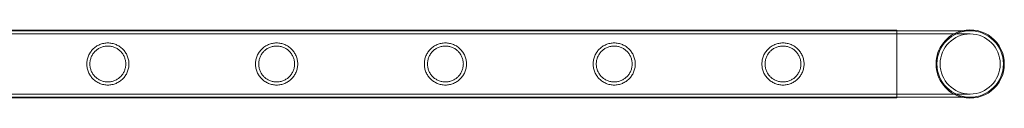
# Model space of a CAD drawing. Units: millimetres. Extents: x -28208 to 7871, y -22262 to -5654.
# Drawn here: x -21095 to -20466, y -7529 to -7486 of the extents above; entities that cross this region are included whole.
import ezdxf

# ---------------------------------------------------------------- set-up
doc = ezdxf.new("R2010")
doc.units = ezdxf.units.MM

# ---------------------------------------------------------------- blocks, each defined once
blk = doc.blocks.new('A$Ce6d4669a')
at = {"color": 0, "linetype": 'Continuous', "lineweight": 0}
for p, q in [((-10456.9, 22706.33), (-12649.9, 22706.33)), ((-10456.9, 22663.33), (-10456.9, 22706.33)), ((-12649.9, 22706.03), (-10456.9, 22706.03)), ((-12649.9, 22704.03), (-10456.9, 22704.03)), ((-10410.1, 22706.03), (-10456.9, 22706.03)), ((-10410.1, 22704.03), (-10456.9, 22704.03)), ((-12649.9, 22665.63), (-10456.9, 22665.63)), ((-12649.9, 22663.63), (-10456.9, 22663.63)), ((-10456.9, 22663.33), (-12649.9, 22663.33)), ((-10456.9, 22665.63), (-10410.1, 22665.63)), ((-10456.9, 22663.63), (-10410.1, 22663.63))]:
    blk.add_line(p, q, dxfattribs=at)
blk.add_circle((-10410.1, 22684.83), 19.2, dxfattribs=at)
for radius, start, end in [(21.8, 0, 103.46592), (21.8, 103.46592, 256.53408), (21.2, 90, 180), (21.2, 270, 90), (21.2, 180, 270), (21.8, 256.53408, 0)]:
    blk.add_arc((-10410.1, 22684.83), radius, start, end, dxfattribs=at)
for points, knots in [([(-10974.1, 22684.83), (-10974.1, 22685.7), (-10974.02, 22686.6), (-10973.66, 22688.36), (-10973.4, 22689.23), (-10972.7, 22690.88), (-10972.27, 22691.66), (-10971.29, 22693.1), (-10970.74, 22693.76), (-10969.58, 22694.93), (-10968.92, 22695.48), (-10967.47, 22696.46), (-10966.69, 22696.88), (-10965.05, 22697.57), (-10964.19, 22697.84), (-10962.87, 22698.11), (-10962.42, 22698.17), (-10961.54, 22698.26), (-10961.09, 22698.28), (-10960.21, 22698.28), (-10959.77, 22698.26), (-10958.88, 22698.17), (-10958.44, 22698.11), (-10957.12, 22697.84), (-10956.25, 22697.57), (-10954.61, 22696.88), (-10953.83, 22696.46), (-10952.39, 22695.48), (-10951.73, 22694.93), (-10950.56, 22693.76), (-10950.01, 22693.1), (-10949.03, 22691.66), (-10948.6, 22690.88), (-10947.91, 22689.23), (-10947.64, 22688.36), (-10947.29, 22686.6), (-10947.2, 22685.7), (-10947.2, 22683.96), (-10947.29, 22683.07), (-10947.64, 22681.31), (-10947.91, 22680.44), (-10948.6, 22678.79), (-10949.03, 22678), (-10950.01, 22676.56), (-10950.56, 22675.9), (-10951.73, 22674.74), (-10952.39, 22674.18), (-10953.83, 22673.21), (-10954.61, 22672.78), (-10956.25, 22672.09), (-10957.12, 22671.82), (-10958.44, 22671.56), (-10958.88, 22671.49), (-10959.77, 22671.4), (-10960.21, 22671.38), (-10960.65, 22671.38), (-10961.09, 22671.38), (-10961.54, 22671.4), (-10962.42, 22671.49), (-10962.87, 22671.56), (-10964.19, 22671.82), (-10965.05, 22672.09), (-10966.69, 22672.78), (-10967.47, 22673.21), (-10968.92, 22674.18), (-10969.58, 22674.74), (-10970.74, 22675.9), (-10971.29, 22676.56), (-10972.27, 22678), (-10972.7, 22678.79), (-10973.4, 22680.44), (-10973.66, 22681.31), (-10974.02, 22683.07), (-10974.1, 22683.96), (-10974.1, 22684.83)], [21.005182, 21.005182, 21.005182, 21.005182, 23.619593, 23.619593, 26.234003, 26.234003, 28.848414, 28.848414, 31.462824, 31.462824, 34.099709, 34.099709, 36.736594, 36.736594, 39.37348, 39.37348, 40.691922, 40.691922, 42.010365, 42.010365, 43.328807, 43.328807, 44.64725, 44.64725, 47.284135, 47.284135, 49.92102, 49.92102, 52.557905, 52.557905, 55.172316, 55.172316, 57.786726, 57.786726, 60.401137, 60.401137, 63.015547, 63.015547, 65.629958, 65.629958, 68.244368, 68.244368, 70.858778, 70.858778, 73.473189, 73.473189, 76.110074, 76.110074, 78.746959, 78.746959, 81.383844, 81.383844, 82.702287, 82.702287, 84.020729, 84.020729, 84.020729, 85.339172, 85.339172, 86.657614, 86.657614, 89.2945, 89.2945, 91.931385, 91.931385, 94.56827, 94.56827, 97.18268, 97.18268, 99.797091, 99.797091, 102.411501, 102.411501, 105.025912, 105.025912, 105.025912, 105.025912]), ([(-10960.65, 22673.38), (-10959.91, 22673.38), (-10959.16, 22673.45), (-10957.67, 22673.75), (-10956.93, 22673.98), (-10955.53, 22674.56), (-10954.86, 22674.93), (-10953.62, 22675.76), (-10953.06, 22676.23), (-10952.06, 22677.23), (-10951.59, 22677.8), (-10950.75, 22679.03), (-10950.39, 22679.7), (-10949.8, 22681.11), (-10949.57, 22681.85), (-10949.27, 22683.34), (-10949.2, 22684.1), (-10949.2, 22685.57), (-10949.27, 22686.32), (-10949.57, 22687.81), (-10949.8, 22688.55), (-10950.39, 22689.96), (-10950.75, 22690.63), (-10951.59, 22691.86), (-10952.06, 22692.43), (-10953.06, 22693.43), (-10953.62, 22693.9), (-10954.86, 22694.73), (-10955.53, 22695.1), (-10956.93, 22695.69), (-10957.67, 22695.91), (-10959.16, 22696.21), (-10959.91, 22696.28), (-10961.39, 22696.28), (-10962.15, 22696.21), (-10963.64, 22695.91), (-10964.38, 22695.69), (-10965.78, 22695.1), (-10966.45, 22694.73), (-10967.68, 22693.9), (-10968.25, 22693.43), (-10969.25, 22692.43), (-10969.72, 22691.86), (-10970.55, 22690.63), (-10970.92, 22689.96), (-10971.51, 22688.55), (-10971.73, 22687.81), (-10972.03, 22686.32), (-10972.1, 22685.57), (-10972.1, 22684.1), (-10972.03, 22683.34), (-10971.73, 22681.85), (-10971.51, 22681.11), (-10970.92, 22679.7), (-10970.55, 22679.03), (-10969.72, 22677.8), (-10969.25, 22677.23), (-10968.25, 22676.23), (-10967.68, 22675.76), (-10966.45, 22674.93), (-10965.78, 22674.56), (-10964.38, 22673.98), (-10963.64, 22673.75), (-10962.15, 22673.45), (-10961.39, 22673.38), (-10960.65, 22673.38)], [0, 0, 0, 0, 2.21367, 2.21367, 4.427341, 4.427341, 6.641011, 6.641011, 8.854681, 8.854681, 11.059728, 11.059728, 13.264774, 13.264774, 15.46982, 15.46982, 17.674867, 17.674867, 19.879913, 19.879913, 22.084959, 22.084959, 24.290006, 24.290006, 26.495052, 26.495052, 28.708722, 28.708722, 30.922393, 30.922393, 33.136063, 33.136063, 35.349733, 35.349733, 37.563404, 37.563404, 39.777074, 39.777074, 41.990744, 41.990744, 44.204415, 44.204415, 46.409461, 46.409461, 48.614507, 48.614507, 50.819553, 50.819553, 53.0246, 53.0246, 55.229646, 55.229646, 57.434692, 57.434692, 59.639739, 59.639739, 61.844785, 61.844785, 64.058455, 64.058455, 66.272126, 66.272126, 68.485796, 68.485796, 70.699466, 70.699466, 70.699466, 70.699466]), ([(-10866.34, 22684.83), (-10866.34, 22685.7), (-10866.26, 22686.6), (-10865.9, 22688.36), (-10865.64, 22689.23), (-10864.94, 22690.88), (-10864.51, 22691.66), (-10863.53, 22693.1), (-10862.98, 22693.76), (-10861.82, 22694.93), (-10861.16, 22695.48), (-10859.71, 22696.46), (-10858.93, 22696.88), (-10857.29, 22697.57), (-10856.43, 22697.84), (-10855.11, 22698.11), (-10854.66, 22698.17), (-10853.78, 22698.26), (-10853.33, 22698.28), (-10852.45, 22698.28), (-10852.01, 22698.26), (-10851.12, 22698.17), (-10850.68, 22698.11), (-10849.36, 22697.84), (-10848.49, 22697.57), (-10846.85, 22696.88), (-10846.07, 22696.46), (-10844.63, 22695.48), (-10843.97, 22694.93), (-10842.8, 22693.76), (-10842.25, 22693.1), (-10841.27, 22691.66), (-10840.84, 22690.88), (-10840.15, 22689.23), (-10839.88, 22688.36), (-10839.53, 22686.6), (-10839.44, 22685.7), (-10839.44, 22683.96), (-10839.53, 22683.07), (-10839.88, 22681.31), (-10840.15, 22680.44), (-10840.84, 22678.79), (-10841.27, 22678), (-10842.25, 22676.56), (-10842.8, 22675.9), (-10843.97, 22674.74), (-10844.63, 22674.18), (-10846.07, 22673.21), (-10846.85, 22672.78), (-10848.49, 22672.09), (-10849.36, 22671.82), (-10850.68, 22671.56), (-10851.12, 22671.49), (-10852.01, 22671.4), (-10852.45, 22671.38), (-10852.89, 22671.38), (-10853.33, 22671.38), (-10853.78, 22671.4), (-10854.66, 22671.49), (-10855.11, 22671.56), (-10856.43, 22671.82), (-10857.29, 22672.09), (-10858.93, 22672.78), (-10859.71, 22673.21), (-10861.16, 22674.18), (-10861.82, 22674.74), (-10862.98, 22675.9), (-10863.53, 22676.56), (-10864.51, 22678), (-10864.94, 22678.79), (-10865.64, 22680.44), (-10865.9, 22681.31), (-10866.26, 22683.07), (-10866.34, 22683.96), (-10866.34, 22684.83)], [21.005182, 21.005182, 21.005182, 21.005182, 23.619593, 23.619593, 26.234003, 26.234003, 28.848414, 28.848414, 31.462824, 31.462824, 34.099709, 34.099709, 36.736594, 36.736594, 39.37348, 39.37348, 40.691922, 40.691922, 42.010365, 42.010365, 43.328807, 43.328807, 44.64725, 44.64725, 47.284135, 47.284135, 49.92102, 49.92102, 52.557905, 52.557905, 55.172316, 55.172316, 57.786726, 57.786726, 60.401137, 60.401137, 63.015547, 63.015547, 65.629958, 65.629958, 68.244368, 68.244368, 70.858778, 70.858778, 73.473189, 73.473189, 76.110074, 76.110074, 78.746959, 78.746959, 81.383844, 81.383844, 82.702287, 82.702287, 84.020729, 84.020729, 84.020729, 85.339172, 85.339172, 86.657614, 86.657614, 89.2945, 89.2945, 91.931385, 91.931385, 94.56827, 94.56827, 97.18268, 97.18268, 99.797091, 99.797091, 102.411501, 102.411501, 105.025912, 105.025912, 105.025912, 105.025912]), ([(-10852.89, 22673.38), (-10852.15, 22673.38), (-10851.4, 22673.45), (-10849.91, 22673.75), (-10849.17, 22673.98), (-10847.77, 22674.56), (-10847.1, 22674.93), (-10845.86, 22675.76), (-10845.3, 22676.23), (-10844.3, 22677.23), (-10843.83, 22677.8), (-10842.99, 22679.03), (-10842.63, 22679.7), (-10842.04, 22681.11), (-10841.81, 22681.85), (-10841.51, 22683.34), (-10841.44, 22684.1), (-10841.44, 22685.57), (-10841.51, 22686.32), (-10841.81, 22687.81), (-10842.04, 22688.55), (-10842.63, 22689.96), (-10842.99, 22690.63), (-10843.83, 22691.86), (-10844.3, 22692.43), (-10845.3, 22693.43), (-10845.86, 22693.9), (-10847.1, 22694.73), (-10847.77, 22695.1), (-10849.17, 22695.69), (-10849.91, 22695.91), (-10851.4, 22696.21), (-10852.15, 22696.28), (-10853.63, 22696.28), (-10854.39, 22696.21), (-10855.88, 22695.91), (-10856.62, 22695.69), (-10858.02, 22695.1), (-10858.69, 22694.73), (-10859.92, 22693.9), (-10860.49, 22693.43), (-10861.49, 22692.43), (-10861.96, 22691.86), (-10862.79, 22690.63), (-10863.16, 22689.96), (-10863.75, 22688.55), (-10863.97, 22687.81), (-10864.27, 22686.32), (-10864.34, 22685.57), (-10864.34, 22684.1), (-10864.27, 22683.34), (-10863.97, 22681.85), (-10863.75, 22681.11), (-10863.16, 22679.7), (-10862.79, 22679.03), (-10861.96, 22677.8), (-10861.49, 22677.23), (-10860.49, 22676.23), (-10859.92, 22675.76), (-10858.69, 22674.93), (-10858.02, 22674.56), (-10856.62, 22673.98), (-10855.88, 22673.75), (-10854.39, 22673.45), (-10853.63, 22673.38), (-10852.89, 22673.38)], [0, 0, 0, 0, 2.21367, 2.21367, 4.427341, 4.427341, 6.641011, 6.641011, 8.854681, 8.854681, 11.059728, 11.059728, 13.264774, 13.264774, 15.46982, 15.46982, 17.674867, 17.674867, 19.879913, 19.879913, 22.084959, 22.084959, 24.290006, 24.290006, 26.495052, 26.495052, 28.708722, 28.708722, 30.922393, 30.922393, 33.136063, 33.136063, 35.349733, 35.349733, 37.563404, 37.563404, 39.777074, 39.777074, 41.990744, 41.990744, 44.204415, 44.204415, 46.409461, 46.409461, 48.614507, 48.614507, 50.819553, 50.819553, 53.0246, 53.0246, 55.229646, 55.229646, 57.434692, 57.434692, 59.639739, 59.639739, 61.844785, 61.844785, 64.058455, 64.058455, 66.272126, 66.272126, 68.485796, 68.485796, 70.699466, 70.699466, 70.699466, 70.699466]), ([(-10758.58, 22684.83), (-10758.58, 22685.7), (-10758.5, 22686.6), (-10758.14, 22688.36), (-10757.88, 22689.23), (-10757.18, 22690.88), (-10756.75, 22691.66), (-10755.77, 22693.1), (-10755.22, 22693.76), (-10754.06, 22694.93), (-10753.4, 22695.48), (-10751.95, 22696.46), (-10751.17, 22696.88), (-10749.53, 22697.57), (-10748.67, 22697.84), (-10747.35, 22698.11), (-10746.9, 22698.17), (-10746.02, 22698.26), (-10745.57, 22698.28), (-10744.69, 22698.28), (-10744.25, 22698.26), (-10743.36, 22698.17), (-10742.92, 22698.11), (-10741.6, 22697.84), (-10740.73, 22697.57), (-10739.09, 22696.88), (-10738.31, 22696.46), (-10736.87, 22695.48), (-10736.21, 22694.93), (-10735.04, 22693.76), (-10734.49, 22693.1), (-10733.51, 22691.66), (-10733.08, 22690.88), (-10732.39, 22689.23), (-10732.12, 22688.36), (-10731.77, 22686.6), (-10731.68, 22685.7), (-10731.68, 22683.96), (-10731.77, 22683.07), (-10732.12, 22681.31), (-10732.39, 22680.44), (-10733.08, 22678.79), (-10733.51, 22678), (-10734.49, 22676.56), (-10735.04, 22675.9), (-10736.21, 22674.74), (-10736.87, 22674.18), (-10738.31, 22673.21), (-10739.09, 22672.78), (-10740.73, 22672.09), (-10741.6, 22671.82), (-10742.92, 22671.56), (-10743.36, 22671.49), (-10744.25, 22671.4), (-10744.69, 22671.38), (-10745.13, 22671.38), (-10745.57, 22671.38), (-10746.02, 22671.4), (-10746.9, 22671.49), (-10747.35, 22671.56), (-10748.67, 22671.82), (-10749.53, 22672.09), (-10751.17, 22672.78), (-10751.95, 22673.21), (-10753.4, 22674.18), (-10754.06, 22674.74), (-10755.22, 22675.9), (-10755.77, 22676.56), (-10756.75, 22678), (-10757.18, 22678.79), (-10757.88, 22680.44), (-10758.14, 22681.31), (-10758.5, 22683.07), (-10758.58, 22683.96), (-10758.58, 22684.83)], [21.005182, 21.005182, 21.005182, 21.005182, 23.619593, 23.619593, 26.234003, 26.234003, 28.848414, 28.848414, 31.462824, 31.462824, 34.099709, 34.099709, 36.736594, 36.736594, 39.37348, 39.37348, 40.691922, 40.691922, 42.010365, 42.010365, 43.328807, 43.328807, 44.64725, 44.64725, 47.284135, 47.284135, 49.92102, 49.92102, 52.557905, 52.557905, 55.172316, 55.172316, 57.786726, 57.786726, 60.401137, 60.401137, 63.015547, 63.015547, 65.629958, 65.629958, 68.244368, 68.244368, 70.858778, 70.858778, 73.473189, 73.473189, 76.110074, 76.110074, 78.746959, 78.746959, 81.383844, 81.383844, 82.702287, 82.702287, 84.020729, 84.020729, 84.020729, 85.339172, 85.339172, 86.657614, 86.657614, 89.2945, 89.2945, 91.931385, 91.931385, 94.56827, 94.56827, 97.18268, 97.18268, 99.797091, 99.797091, 102.411501, 102.411501, 105.025912, 105.025912, 105.025912, 105.025912]), ([(-10745.13, 22673.38), (-10744.39, 22673.38), (-10743.64, 22673.45), (-10742.15, 22673.75), (-10741.41, 22673.98), (-10740.01, 22674.56), (-10739.34, 22674.93), (-10738.1, 22675.76), (-10737.54, 22676.23), (-10736.54, 22677.23), (-10736.07, 22677.8), (-10735.23, 22679.03), (-10734.87, 22679.7), (-10734.28, 22681.11), (-10734.05, 22681.85), (-10733.75, 22683.34), (-10733.68, 22684.1), (-10733.68, 22685.57), (-10733.75, 22686.32), (-10734.05, 22687.81), (-10734.28, 22688.55), (-10734.87, 22689.96), (-10735.23, 22690.63), (-10736.07, 22691.86), (-10736.54, 22692.43), (-10737.54, 22693.43), (-10738.1, 22693.9), (-10739.34, 22694.73), (-10740.01, 22695.1), (-10741.41, 22695.69), (-10742.15, 22695.91), (-10743.64, 22696.21), (-10744.39, 22696.28), (-10745.87, 22696.28), (-10746.63, 22696.21), (-10748.12, 22695.91), (-10748.86, 22695.69), (-10750.26, 22695.1), (-10750.93, 22694.73), (-10752.16, 22693.9), (-10752.73, 22693.43), (-10753.73, 22692.43), (-10754.2, 22691.86), (-10755.03, 22690.63), (-10755.4, 22689.96), (-10755.99, 22688.55), (-10756.21, 22687.81), (-10756.51, 22686.32), (-10756.58, 22685.57), (-10756.58, 22684.1), (-10756.51, 22683.34), (-10756.21, 22681.85), (-10755.99, 22681.11), (-10755.4, 22679.7), (-10755.03, 22679.03), (-10754.2, 22677.8), (-10753.73, 22677.23), (-10752.73, 22676.23), (-10752.16, 22675.76), (-10750.93, 22674.93), (-10750.26, 22674.56), (-10748.86, 22673.98), (-10748.12, 22673.75), (-10746.63, 22673.45), (-10745.87, 22673.38), (-10745.13, 22673.38)], [0, 0, 0, 0, 2.21367, 2.21367, 4.427341, 4.427341, 6.641011, 6.641011, 8.854681, 8.854681, 11.059728, 11.059728, 13.264774, 13.264774, 15.46982, 15.46982, 17.674867, 17.674867, 19.879913, 19.879913, 22.084959, 22.084959, 24.290006, 24.290006, 26.495052, 26.495052, 28.708722, 28.708722, 30.922393, 30.922393, 33.136063, 33.136063, 35.349733, 35.349733, 37.563404, 37.563404, 39.777074, 39.777074, 41.990744, 41.990744, 44.204415, 44.204415, 46.409461, 46.409461, 48.614507, 48.614507, 50.819553, 50.819553, 53.0246, 53.0246, 55.229646, 55.229646, 57.434692, 57.434692, 59.639739, 59.639739, 61.844785, 61.844785, 64.058455, 64.058455, 66.272126, 66.272126, 68.485796, 68.485796, 70.699466, 70.699466, 70.699466, 70.699466]), ([(-10650.82, 22684.83), (-10650.82, 22685.7), (-10650.74, 22686.6), (-10650.38, 22688.36), (-10650.12, 22689.23), (-10649.42, 22690.88), (-10648.99, 22691.66), (-10648.01, 22693.1), (-10647.46, 22693.76), (-10646.3, 22694.93), (-10645.64, 22695.48), (-10644.19, 22696.46), (-10643.41, 22696.88), (-10641.77, 22697.57), (-10640.91, 22697.84), (-10639.59, 22698.11), (-10639.14, 22698.17), (-10638.26, 22698.26), (-10637.81, 22698.28), (-10636.93, 22698.28), (-10636.49, 22698.26), (-10635.6, 22698.17), (-10635.16, 22698.11), (-10633.84, 22697.84), (-10632.97, 22697.57), (-10631.33, 22696.88), (-10630.55, 22696.46), (-10629.11, 22695.48), (-10628.45, 22694.93), (-10627.28, 22693.76), (-10626.73, 22693.1), (-10625.75, 22691.66), (-10625.32, 22690.88), (-10624.63, 22689.23), (-10624.36, 22688.36), (-10624.01, 22686.6), (-10623.92, 22685.7), (-10623.92, 22683.96), (-10624.01, 22683.07), (-10624.36, 22681.31), (-10624.63, 22680.44), (-10625.32, 22678.79), (-10625.75, 22678), (-10626.73, 22676.56), (-10627.28, 22675.9), (-10628.45, 22674.74), (-10629.11, 22674.18), (-10630.55, 22673.21), (-10631.33, 22672.78), (-10632.97, 22672.09), (-10633.84, 22671.82), (-10635.16, 22671.56), (-10635.6, 22671.49), (-10636.49, 22671.4), (-10636.93, 22671.38), (-10637.37, 22671.38), (-10637.81, 22671.38), (-10638.26, 22671.4), (-10639.14, 22671.49), (-10639.59, 22671.56), (-10640.91, 22671.82), (-10641.77, 22672.09), (-10643.41, 22672.78), (-10644.19, 22673.21), (-10645.64, 22674.18), (-10646.3, 22674.74), (-10647.46, 22675.9), (-10648.01, 22676.56), (-10648.99, 22678), (-10649.42, 22678.79), (-10650.12, 22680.44), (-10650.38, 22681.31), (-10650.74, 22683.07), (-10650.82, 22683.96), (-10650.82, 22684.83)], [21.005182, 21.005182, 21.005182, 21.005182, 23.619593, 23.619593, 26.234003, 26.234003, 28.848414, 28.848414, 31.462824, 31.462824, 34.099709, 34.099709, 36.736594, 36.736594, 39.37348, 39.37348, 40.691922, 40.691922, 42.010365, 42.010365, 43.328807, 43.328807, 44.64725, 44.64725, 47.284135, 47.284135, 49.92102, 49.92102, 52.557905, 52.557905, 55.172316, 55.172316, 57.786726, 57.786726, 60.401137, 60.401137, 63.015547, 63.015547, 65.629958, 65.629958, 68.244368, 68.244368, 70.858778, 70.858778, 73.473189, 73.473189, 76.110074, 76.110074, 78.746959, 78.746959, 81.383844, 81.383844, 82.702287, 82.702287, 84.020729, 84.020729, 84.020729, 85.339172, 85.339172, 86.657614, 86.657614, 89.2945, 89.2945, 91.931385, 91.931385, 94.56827, 94.56827, 97.18268, 97.18268, 99.797091, 99.797091, 102.411501, 102.411501, 105.025912, 105.025912, 105.025912, 105.025912]), ([(-10637.37, 22673.38), (-10636.63, 22673.38), (-10635.88, 22673.45), (-10634.39, 22673.75), (-10633.65, 22673.98), (-10632.25, 22674.56), (-10631.58, 22674.93), (-10630.34, 22675.76), (-10629.78, 22676.23), (-10628.78, 22677.23), (-10628.31, 22677.8), (-10627.47, 22679.03), (-10627.11, 22679.7), (-10626.52, 22681.11), (-10626.29, 22681.85), (-10625.99, 22683.34), (-10625.92, 22684.1), (-10625.92, 22685.57), (-10625.99, 22686.32), (-10626.29, 22687.81), (-10626.52, 22688.55), (-10627.11, 22689.96), (-10627.47, 22690.63), (-10628.31, 22691.86), (-10628.78, 22692.43), (-10629.78, 22693.43), (-10630.34, 22693.9), (-10631.58, 22694.73), (-10632.25, 22695.1), (-10633.65, 22695.69), (-10634.39, 22695.91), (-10635.88, 22696.21), (-10636.63, 22696.28), (-10638.11, 22696.28), (-10638.87, 22696.21), (-10640.36, 22695.91), (-10641.1, 22695.69), (-10642.5, 22695.1), (-10643.17, 22694.73), (-10644.4, 22693.9), (-10644.97, 22693.43), (-10645.97, 22692.43), (-10646.44, 22691.86), (-10647.27, 22690.63), (-10647.64, 22689.96), (-10648.23, 22688.55), (-10648.45, 22687.81), (-10648.75, 22686.32), (-10648.82, 22685.57), (-10648.82, 22684.1), (-10648.75, 22683.34), (-10648.45, 22681.85), (-10648.23, 22681.11), (-10647.64, 22679.7), (-10647.27, 22679.03), (-10646.44, 22677.8), (-10645.97, 22677.23), (-10644.97, 22676.23), (-10644.4, 22675.76), (-10643.17, 22674.93), (-10642.5, 22674.56), (-10641.1, 22673.98), (-10640.36, 22673.75), (-10638.87, 22673.45), (-10638.11, 22673.38), (-10637.37, 22673.38)], [0, 0, 0, 0, 2.21367, 2.21367, 4.427341, 4.427341, 6.641011, 6.641011, 8.854681, 8.854681, 11.059728, 11.059728, 13.264774, 13.264774, 15.46982, 15.46982, 17.674867, 17.674867, 19.879913, 19.879913, 22.084959, 22.084959, 24.290006, 24.290006, 26.495052, 26.495052, 28.708722, 28.708722, 30.922393, 30.922393, 33.136063, 33.136063, 35.349733, 35.349733, 37.563404, 37.563404, 39.777074, 39.777074, 41.990744, 41.990744, 44.204415, 44.204415, 46.409461, 46.409461, 48.614507, 48.614507, 50.819553, 50.819553, 53.0246, 53.0246, 55.229646, 55.229646, 57.434692, 57.434692, 59.639739, 59.639739, 61.844785, 61.844785, 64.058455, 64.058455, 66.272126, 66.272126, 68.485796, 68.485796, 70.699466, 70.699466, 70.699466, 70.699466]), ([(-10543.06, 22684.83), (-10543.06, 22685.7), (-10542.98, 22686.6), (-10542.62, 22688.36), (-10542.36, 22689.23), (-10541.66, 22690.88), (-10541.23, 22691.66), (-10540.25, 22693.1), (-10539.7, 22693.76), (-10538.54, 22694.93), (-10537.88, 22695.48), (-10536.43, 22696.46), (-10535.65, 22696.88), (-10534.01, 22697.57), (-10533.15, 22697.84), (-10531.83, 22698.11), (-10531.38, 22698.17), (-10530.5, 22698.26), (-10530.05, 22698.28), (-10529.17, 22698.28), (-10528.73, 22698.26), (-10527.84, 22698.17), (-10527.4, 22698.11), (-10526.08, 22697.84), (-10525.21, 22697.57), (-10523.57, 22696.88), (-10522.79, 22696.46), (-10521.35, 22695.48), (-10520.69, 22694.93), (-10519.52, 22693.76), (-10518.97, 22693.1), (-10517.99, 22691.66), (-10517.56, 22690.88), (-10516.87, 22689.23), (-10516.6, 22688.36), (-10516.25, 22686.6), (-10516.16, 22685.7), (-10516.16, 22683.96), (-10516.25, 22683.07), (-10516.6, 22681.31), (-10516.87, 22680.44), (-10517.56, 22678.79), (-10517.99, 22678), (-10518.97, 22676.56), (-10519.52, 22675.9), (-10520.69, 22674.74), (-10521.35, 22674.18), (-10522.79, 22673.21), (-10523.57, 22672.78), (-10525.21, 22672.09), (-10526.08, 22671.82), (-10527.4, 22671.56), (-10527.84, 22671.49), (-10528.73, 22671.4), (-10529.17, 22671.38), (-10529.61, 22671.38), (-10530.05, 22671.38), (-10530.5, 22671.4), (-10531.38, 22671.49), (-10531.83, 22671.56), (-10533.15, 22671.82), (-10534.01, 22672.09), (-10535.65, 22672.78), (-10536.43, 22673.21), (-10537.88, 22674.18), (-10538.54, 22674.74), (-10539.7, 22675.9), (-10540.25, 22676.56), (-10541.23, 22678), (-10541.66, 22678.79), (-10542.36, 22680.44), (-10542.62, 22681.31), (-10542.98, 22683.07), (-10543.06, 22683.96), (-10543.06, 22684.83)], [21.005182, 21.005182, 21.005182, 21.005182, 23.619593, 23.619593, 26.234003, 26.234003, 28.848414, 28.848414, 31.462824, 31.462824, 34.099709, 34.099709, 36.736594, 36.736594, 39.37348, 39.37348, 40.691922, 40.691922, 42.010365, 42.010365, 43.328807, 43.328807, 44.64725, 44.64725, 47.284135, 47.284135, 49.92102, 49.92102, 52.557905, 52.557905, 55.172316, 55.172316, 57.786726, 57.786726, 60.401137, 60.401137, 63.015547, 63.015547, 65.629958, 65.629958, 68.244368, 68.244368, 70.858778, 70.858778, 73.473189, 73.473189, 76.110074, 76.110074, 78.746959, 78.746959, 81.383844, 81.383844, 82.702287, 82.702287, 84.020729, 84.020729, 84.020729, 85.339172, 85.339172, 86.657614, 86.657614, 89.2945, 89.2945, 91.931385, 91.931385, 94.56827, 94.56827, 97.18268, 97.18268, 99.797091, 99.797091, 102.411501, 102.411501, 105.025912, 105.025912, 105.025912, 105.025912]), ([(-10529.61, 22673.38), (-10528.87, 22673.38), (-10528.12, 22673.45), (-10526.63, 22673.75), (-10525.89, 22673.98), (-10524.49, 22674.56), (-10523.82, 22674.93), (-10522.58, 22675.76), (-10522.02, 22676.23), (-10521.02, 22677.23), (-10520.55, 22677.8), (-10519.71, 22679.03), (-10519.35, 22679.7), (-10518.76, 22681.11), (-10518.53, 22681.85), (-10518.23, 22683.34), (-10518.16, 22684.1), (-10518.16, 22685.57), (-10518.23, 22686.32), (-10518.53, 22687.81), (-10518.76, 22688.55), (-10519.35, 22689.96), (-10519.71, 22690.63), (-10520.55, 22691.86), (-10521.02, 22692.43), (-10522.02, 22693.43), (-10522.58, 22693.9), (-10523.82, 22694.73), (-10524.49, 22695.1), (-10525.89, 22695.69), (-10526.63, 22695.91), (-10528.12, 22696.21), (-10528.87, 22696.28), (-10530.35, 22696.28), (-10531.11, 22696.21), (-10532.6, 22695.91), (-10533.34, 22695.69), (-10534.74, 22695.1), (-10535.41, 22694.73), (-10536.64, 22693.9), (-10537.21, 22693.43), (-10538.21, 22692.43), (-10538.68, 22691.86), (-10539.51, 22690.63), (-10539.88, 22689.96), (-10540.47, 22688.55), (-10540.69, 22687.81), (-10540.99, 22686.32), (-10541.06, 22685.57), (-10541.06, 22684.1), (-10540.99, 22683.34), (-10540.69, 22681.85), (-10540.47, 22681.11), (-10539.88, 22679.7), (-10539.51, 22679.03), (-10538.68, 22677.8), (-10538.21, 22677.23), (-10537.21, 22676.23), (-10536.64, 22675.76), (-10535.41, 22674.93), (-10534.74, 22674.56), (-10533.34, 22673.98), (-10532.6, 22673.75), (-10531.11, 22673.45), (-10530.35, 22673.38), (-10529.61, 22673.38)], [0, 0, 0, 0, 2.21367, 2.21367, 4.427341, 4.427341, 6.641011, 6.641011, 8.854681, 8.854681, 11.059728, 11.059728, 13.264774, 13.264774, 15.46982, 15.46982, 17.674867, 17.674867, 19.879913, 19.879913, 22.084959, 22.084959, 24.290006, 24.290006, 26.495052, 26.495052, 28.708722, 28.708722, 30.922393, 30.922393, 33.136063, 33.136063, 35.349733, 35.349733, 37.563404, 37.563404, 39.777074, 39.777074, 41.990744, 41.990744, 44.204415, 44.204415, 46.409461, 46.409461, 48.614507, 48.614507, 50.819553, 50.819553, 53.0246, 53.0246, 55.229646, 55.229646, 57.434692, 57.434692, 59.639739, 59.639739, 61.844785, 61.844785, 64.058455, 64.058455, 66.272126, 66.272126, 68.485796, 68.485796, 70.699466, 70.699466, 70.699466, 70.699466])]:
    blk.add_open_spline(points, degree=3, knots=knots, dxfattribs=at)

msp = doc.modelspace()

# ---------------------------------------------------------------- block references
msp.add_blockref('A$Ce6d4669a', (-10077.86, -30192.41))

doc.saveas('drawing.dxf')
